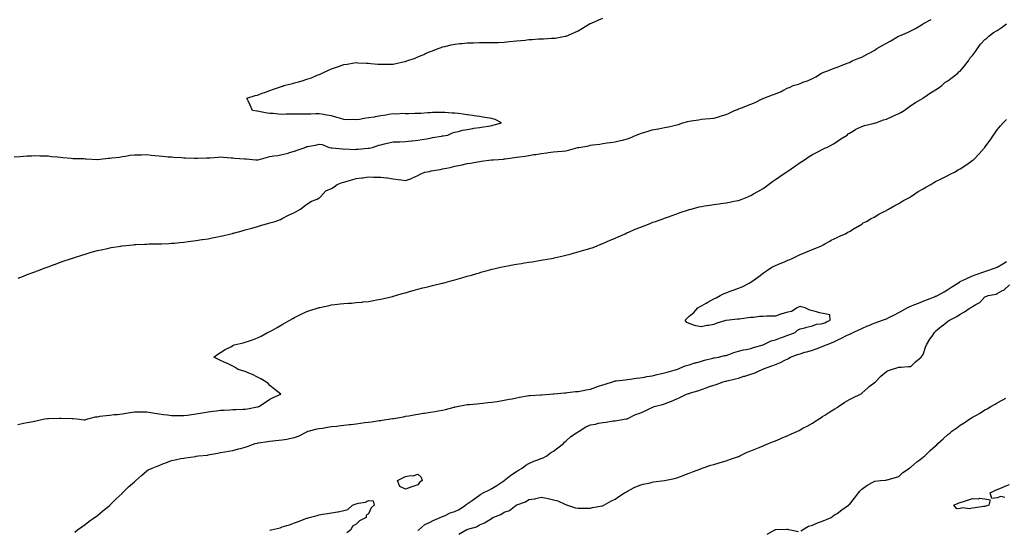
# Model space of a CAD drawing. Units: inches. Extents: x 910403 to 913043, y 7192298 to 7194938.
# Drawn here: x 911295 to 912094, y 7192712 to 7193125 of the extents above; entities that cross this region are included whole.
import ezdxf

# ---------------------------------------------------------------- set-up
doc = ezdxf.new("R2010")
doc.units = ezdxf.units.IN
doc.header["$MEASUREMENT"] = 0
doc.layers.add('Contour_91047192', color=7, linetype='Continuous', true_color=0xfdec93)

msp = doc.modelspace()

# ---------------------------------------------------------------- linework, layer by layer
at = {"layer": 'Contour_91047192'}
for points in [[(911290.44, 7193014.3, 3247), (911295.36, 7193014.6, 3247), (911298.05, 7193014.87, 3247), (911301.18, 7193015.05, 3247), (911304.91, 7193015.06, 3247), (911308.05, 7193015.26, 3247), (911311.29, 7193015.16, 3247), (911314.89, 7193015.08, 3247), (911318.05, 7193014.99, 3247), (911320.76, 7193014.63, 3247), (911325.6, 7193014.38, 3247), (911328.05, 7193014.09, 3247), (911329.92, 7193013.8, 3247), (911336.84, 7193013.13, 3247), (911338.05, 7193012.96, 3247), (911338.99, 7193012.86, 3247), (911347.15, 7193012.82, 3247), (911348.05, 7193012.74, 3247), (911348.86, 7193012.72, 3247), (911357.95, 7193012.02, 3247), (911358.15, 7193012.02, 3247), (911366.78, 7193013.19, 3247), (911368.05, 7193013.21, 3247), (911369.64, 7193013.5, 3247), (911376.09, 7193013.89, 3247), (911378.05, 7193014.4, 3247), (911380.87, 7193014.73, 3247), (911384.42, 7193015.55, 3247), (911388.05, 7193015.88, 3247), (911392.07, 7193015.94, 3247), (911393.97, 7193016, 3247), (911398.05, 7193016.06, 3247), (911401.79, 7193015.65, 3247), (911404.57, 7193015.4, 3247), (911408.05, 7193015.03, 3247), (911410.91, 7193014.77, 3247), (911415.59, 7193014.38, 3247), (911418.05, 7193014.17, 3247), (911420.13, 7193013.99, 3247), (911426.38, 7193013.6, 3247), (911428.05, 7193013.46, 3247), (911429.55, 7193013.42, 3247), (911436.79, 7193013.19, 3247), (911438.05, 7193013.15, 3247), (911439.3, 7193013.17, 3247), (911446.64, 7193013.33, 3247), (911448.05, 7193013.35, 3247), (911449.63, 7193013.5, 3247), (911456.04, 7193013.93, 3247), (911458.05, 7193014.13, 3247), (911460.21, 7193014.07, 3247), (911466.52, 7193013.44, 3247), (911468.05, 7193013.4, 3247), (911469.31, 7193013.19, 3247), (911477.36, 7193012.6, 3247), (911478.05, 7193012.51, 3247), (911478.66, 7193012.53, 3247), (911486.49, 7193011.92, 3247), (911487.95, 7193011.82, 3247), (911488.05, 7193011.82, 3247), (911488.13, 7193011.84, 3247), (911488.5, 7193011.92, 3247), (911495.94, 7193014.03, 3247), (911498.05, 7193014.46, 3247), (911501.11, 7193014.99, 3247), (911504.56, 7193015.42, 3247), (911508.05, 7193016.06, 3247), (911512.68, 7193017.29, 3247), (911513.78, 7193017.64, 3247), (911518.05, 7193018.89, 3247), (911520.21, 7193019.75, 3247), (911526.69, 7193021.92, 3247), (911527.6, 7193022.37, 3247), (911528.05, 7193022.51, 3247), (911528.79, 7193022.66, 3247), (911535.96, 7193024.01, 3247), (911538.05, 7193024.44, 3247), (911540.26, 7193024.13, 3247), (911546.17, 7193021.92, 3247), (911547.71, 7193021.59, 3247), (911548.05, 7193021.51, 3247), (911548.48, 7193021.49, 3247), (911556.78, 7193020.65, 3247), (911558.05, 7193020.57, 3247), (911559.33, 7193020.63, 3247), (911566.43, 7193020.3, 3247), (911568.05, 7193020.36, 3247), (911569.5, 7193020.47, 3247), (911577.34, 7193021.22, 3247), (911578.05, 7193021.28, 3247), (911578.6, 7193021.37, 3247), (911581.2, 7193021.92, 3247), (911586.29, 7193023.68, 3247), (911588.05, 7193024.07, 3247), (911590.83, 7193024.71, 3247), (911594.43, 7193025.55, 3247), (911598.05, 7193026.37, 3247), (911602.64, 7193026.51, 3247), (911603.44, 7193026.53, 3247), (911608.05, 7193026.67, 3247), (911612.78, 7193027.19, 3247), (911613.37, 7193027.23, 3247), (911618.05, 7193027.72, 3247), (911621.55, 7193028.42, 3247), (911625.08, 7193028.95, 3247), (911628.05, 7193029.5, 3247), (911630.03, 7193029.93, 3247), (911637.25, 7193031.12, 3247), (911638.05, 7193031.28, 3247), (911638.58, 7193031.39, 3247), (911642.32, 7193031.92, 3247), (911646.22, 7193033.76, 3247), (911648.05, 7193034.13, 3247), (911650.89, 7193034.77, 3247), (911654.18, 7193035.79, 3247), (911658.05, 7193036.49, 3247), (911662.72, 7193037.25, 3247), (911663.48, 7193037.35, 3247), (911668.05, 7193038.05, 3247), (911671.32, 7193038.64, 3247), (911675.24, 7193039.11, 3247), (911678.05, 7193039.56, 3247), (911679.88, 7193040.08, 3247), (911685.93, 7193041.92, 3247), (911680.62, 7193044.5, 3247), (911678.05, 7193045.18, 3247), (911674.14, 7193045.83, 3247), (911672.25, 7193046.12, 3247), (911668.05, 7193046.86, 3247), (911663.67, 7193047.55, 3247), (911662.21, 7193047.76, 3247), (911658.05, 7193048.4, 3247), (911654.89, 7193048.76, 3247), (911650.64, 7193049.32, 3247), (911648.05, 7193049.63, 3247), (911645.85, 7193049.71, 3247), (911639.87, 7193050.1, 3247), (911638.05, 7193050.18, 3247), (911636.29, 7193050.16, 3247), (911629.92, 7193050.05, 3247), (911628.05, 7193050.03, 3247), (911626.08, 7193049.95, 3247), (911620.49, 7193049.48, 3247), (911618.05, 7193049.4, 3247), (911615.54, 7193049.4, 3247), (911610.75, 7193049.22, 3247), (911608.05, 7193049.22, 3247), (911605.49, 7193049.36, 3247), (911601.06, 7193048.91, 3247), (911598.05, 7193049.03, 3247), (911594.6, 7193048.46, 3247), (911592.02, 7193047.96, 3247), (911588.05, 7193047.39, 3247), (911583.41, 7193046.57, 3247), (911582.64, 7193046.51, 3247), (911578.05, 7193045.85, 3247), (911574.58, 7193045.4, 3247), (911570.69, 7193044.56, 3247), (911568.05, 7193044.15, 3247), (911565.58, 7193044.4, 3247), (911560.25, 7193044.13, 3247), (911558.05, 7193044.42, 3247), (911554.48, 7193045.49, 3247), (911552.26, 7193046.12, 3247), (911548.05, 7193047.47, 3247), (911544.23, 7193048.09, 3247), (911541.45, 7193048.52, 3247), (911538.05, 7193049.07, 3247), (911535.24, 7193049.11, 3247), (911531.09, 7193048.87, 3247), (911528.05, 7193048.91, 3247), (911525.03, 7193048.91, 3247), (911521.18, 7193048.8, 3247), (911518.05, 7193048.78, 3247), (911514.85, 7193048.72, 3247), (911511.23, 7193048.74, 3247), (911508.05, 7193048.68, 3247), (911504.97, 7193048.85, 3247), (911500.74, 7193049.24, 3247), (911498.05, 7193049.4, 3247), (911495.89, 7193049.75, 3247), (911488.93, 7193051.04, 3247), (911488.05, 7193051.2, 3247), (911487.43, 7193051.31, 3247), (911483.86, 7193051.92, 3247), (911482.11, 7193055.98, 3247), (911480.42, 7193059.56, 3247), (911479.37, 7193061.92, 3247), (911486.11, 7193063.85, 3247), (911488.05, 7193064.34, 3247), (911491.83, 7193065.71, 3247), (911493.61, 7193066.35, 3247), (911498.05, 7193067.9, 3247), (911500.98, 7193068.99, 3247), (911507.42, 7193071.28, 3247), (911508.05, 7193071.51, 3247), (911508.36, 7193071.61, 3247), (911509.27, 7193071.92, 3247), (911516.26, 7193073.72, 3247), (911518.05, 7193074.17, 3247), (911521.22, 7193075.08, 3247), (911524.12, 7193075.85, 3247), (911528.05, 7193077.1, 3247), (911531.64, 7193078.33, 3247), (911536.45, 7193080.32, 3247), (911538.05, 7193080.92, 3247), (911538.78, 7193081.18, 3247), (911540.51, 7193081.92, 3247), (911545.61, 7193084.36, 3247), (911548.05, 7193085.57, 3247), (911552.79, 7193087.17, 3247), (911553.59, 7193087.47, 3247), (911558.05, 7193089.01, 3247), (911560.58, 7193089.4, 3247), (911566.46, 7193090.34, 3247), (911568.05, 7193090.57, 3247), (911569.46, 7193090.51, 3247), (911576.36, 7193090.24, 3247), (911578.05, 7193090.14, 3247), (911579.98, 7193089.99, 3247), (911585.55, 7193089.42, 3247), (911588.05, 7193089.21, 3247), (911590.71, 7193089.26, 3247), (911595.36, 7193089.22, 3247), (911598.05, 7193089.28, 3247), (911600.19, 7193089.79, 3247), (911607.57, 7193091.43, 3247), (911608.05, 7193091.55, 3247), (911608.32, 7193091.65, 3247), (911609.15, 7193091.92, 3247), (911615.71, 7193094.26, 3247), (911618.05, 7193095.14, 3247), (911622.8, 7193097.17, 3247), (911623.73, 7193097.6, 3247), (911628.05, 7193099.54, 3247), (911629.78, 7193100.18, 3247), (911634.38, 7193101.92, 3247), (911637, 7193102.97, 3247), (911638.05, 7193103.31, 3247), (911639.82, 7193103.68, 3247), (911644.94, 7193105.03, 3247), (911648.05, 7193105.59, 3247), (911652.09, 7193105.96, 3247), (911653.77, 7193106.2, 3247), (911658.05, 7193106.57, 3247), (911662.8, 7193106.67, 3247), (911663.27, 7193106.71, 3247), (911668.05, 7193106.78, 3247), (911672.93, 7193106.8, 3247), (911678.05, 7193106.8, 3247), (911682.97, 7193107, 3247), (911683.13, 7193107, 3247), (911688.05, 7193107.17, 3247), (911692.38, 7193107.58, 3247), (911698.05, 7193108.11, 3247), (911701.5, 7193108.46, 3247), (911705, 7193108.87, 3247), (911708.05, 7193109.19, 3247), (911710.62, 7193109.34, 3247), (911715.87, 7193109.75, 3247), (911718.05, 7193109.87, 3247), (911720.04, 7193109.93, 3247), (911726.48, 7193110.36, 3247), (911728.05, 7193110.4, 3247), (911729.43, 7193110.53, 3247), (911737.61, 7193111.92, 3247), (911737.98, 7193111.98, 3247), (911738.05, 7193112, 3247), (911738.21, 7193112.08, 3247), (911745.05, 7193114.91, 3247), (911748.05, 7193116.41, 3247), (911751.51, 7193118.46, 3247), (911757.28, 7193121.92, 3247), (911757.77, 7193122.19, 3247), (911758.05, 7193122.37, 3247), (911758.81, 7193122.68, 3247), (911764.71, 7193125.26, 3247), (911768.05, 7193126.57, 3247)], [(911293.43, 7192797.29, 3245), (911298.05, 7192798.4, 3245), (911300.99, 7192798.97, 3245), (911305.96, 7192799.83, 3245), (911308.05, 7192800.22, 3245), (911309.47, 7192800.49, 3245), (911315.24, 7192801.92, 3245), (911317.7, 7192802.27, 3245), (911318.05, 7192802.33, 3245), (911318.5, 7192802.37, 3245), (911327.41, 7192802.56, 3245), (911328.05, 7192802.62, 3245), (911328.7, 7192802.58, 3245), (911337.73, 7192802.23, 3245), (911338.05, 7192802.21, 3245), (911338.31, 7192802.17, 3245), (911341.14, 7192801.92, 3245), (911347.38, 7192801.26, 3245), (911348.05, 7192801.26, 3245), (911348.58, 7192801.39, 3245), (911350.34, 7192801.92, 3245), (911356.5, 7192803.48, 3245), (911358.05, 7192803.72, 3245), (911360.14, 7192804.01, 3245), (911365.31, 7192804.65, 3245), (911368.05, 7192805.05, 3245), (911371.62, 7192805.49, 3245), (911374.43, 7192805.55, 3245), (911378.05, 7192806.1, 3245), (911383.04, 7192806.92, 3245), (911383.05, 7192806.92, 3245), (911388.05, 7192807.64, 3245), (911392.31, 7192807.66, 3245), (911393.88, 7192807.74, 3245), (911398.05, 7192807.74, 3245), (911403.03, 7192806.9, 3245), (911403.08, 7192806.88, 3245), (911408.05, 7192806.08, 3245), (911411.67, 7192805.53, 3245), (911414.81, 7192805.16, 3245), (911418.05, 7192804.71, 3245), (911420.83, 7192804.69, 3245), (911425.41, 7192804.56, 3245), (911428.05, 7192804.54, 3245), (911431.03, 7192804.91, 3245), (911434.44, 7192805.53, 3245), (911438.05, 7192805.9, 3245), (911442.97, 7192806.84, 3245), (911443.1, 7192806.86, 3245), (911448.05, 7192807.74, 3245), (911451.73, 7192808.25, 3245), (911454.69, 7192808.56, 3245), (911458.05, 7192808.99, 3245), (911460.85, 7192809.13, 3245), (911465.48, 7192809.34, 3245), (911468.05, 7192809.48, 3245), (911470.47, 7192809.5, 3245), (911475.94, 7192809.81, 3245), (911478.05, 7192809.83, 3245), (911479.88, 7192810.1, 3245), (911487.73, 7192811.61, 3245), (911488.05, 7192811.65, 3245), (911488.27, 7192811.71, 3245), (911489.04, 7192811.92, 3245), (911494.41, 7192815.55, 3245), (911498.05, 7192818.01, 3245), (911500.66, 7192819.3, 3245), (911506.78, 7192821.92, 3245), (911502.01, 7192825.87, 3245), (911498.05, 7192828.97, 3245), (911496.61, 7192830.47, 3245), (911494.67, 7192831.92, 3245), (911490.59, 7192834.46, 3245), (911488.05, 7192835.81, 3245), (911483.95, 7192837.82, 3245), (911480.96, 7192839.01, 3245), (911478.05, 7192840.26, 3245), (911476.77, 7192840.65, 3245), (911472.34, 7192841.92, 3245), (911469.78, 7192843.66, 3245), (911468.05, 7192844.67, 3245), (911463.13, 7192847, 3245), (911462.84, 7192847.13, 3245), (911458.05, 7192849.32, 3245), (911456.19, 7192850.06, 3245), (911452.4, 7192851.92, 3245), (911455.67, 7192854.3, 3245), (911458.05, 7192855.85, 3245), (911461.84, 7192858.13, 3245), (911466.83, 7192860.69, 3245), (911468.05, 7192861.35, 3245), (911468.4, 7192861.57, 3245), (911469.02, 7192861.92, 3245), (911476.33, 7192863.64, 3245), (911478.05, 7192864.05, 3245), (911481.32, 7192865.18, 3245), (911483.89, 7192866.08, 3245), (911488.05, 7192867.56, 3245), (911490.94, 7192869.03, 3245), (911496.15, 7192871.92, 3245), (911497.45, 7192872.53, 3245), (911498.05, 7192872.82, 3245), (911500.07, 7192873.93, 3245), (911503.92, 7192876.04, 3245), (911508.05, 7192878.4, 3245), (911510.3, 7192879.67, 3245), (911514.23, 7192881.92, 3245), (911516.65, 7192883.33, 3245), (911518.05, 7192884.13, 3245), (911522.26, 7192886.14, 3245), (911523.33, 7192886.65, 3245), (911528.05, 7192888.83, 3245), (911530.36, 7192889.62, 3245), (911537.24, 7192891.92, 3245), (911537.84, 7192892.13, 3245), (911538.05, 7192892.19, 3245), (911538.4, 7192892.27, 3245), (911546.1, 7192893.87, 3245), (911548.05, 7192894.26, 3245), (911550.7, 7192894.56, 3245), (911554.94, 7192895.03, 3245), (911558.05, 7192895.36, 3245), (911561.77, 7192895.63, 3245), (911564.16, 7192895.81, 3245), (911568.05, 7192896.1, 3245), (911572.71, 7192896.59, 3245), (911573.32, 7192896.65, 3245), (911578.05, 7192897.17, 3245), (911582.09, 7192897.88, 3245), (911584.42, 7192898.29, 3245), (911588.05, 7192898.91, 3245), (911590.46, 7192899.52, 3245), (911597.33, 7192901.2, 3245), (911598.05, 7192901.37, 3245), (911598.47, 7192901.49, 3245), (911599.95, 7192901.92, 3245), (911606.27, 7192903.7, 3245), (911608.05, 7192904.19, 3245), (911611.19, 7192905.06, 3245), (911614.09, 7192905.88, 3245), (911618.05, 7192906.98, 3245), (911621.97, 7192907.99, 3245), (911624.86, 7192908.74, 3245), (911628.05, 7192909.56, 3245), (911629.93, 7192910.03, 3245), (911637.73, 7192911.92, 3245), (911637.99, 7192911.98, 3245), (911638.05, 7192912, 3245), (911638.15, 7192912.02, 3245), (911645.91, 7192914.05, 3245), (911648.05, 7192914.6, 3245), (911651.79, 7192915.65, 3245), (911653.74, 7192916.22, 3245), (911658.05, 7192917.45, 3245), (911661.5, 7192918.46, 3245), (911665.88, 7192919.75, 3245), (911668.05, 7192920.4, 3245), (911669.23, 7192920.75, 3245), (911673.55, 7192921.92, 3245), (911677.09, 7192922.88, 3245), (911678.05, 7192923.13, 3245), (911679.62, 7192923.48, 3245), (911685.18, 7192924.79, 3245), (911688.05, 7192925.44, 3245), (911692.36, 7192926.24, 3245), (911693.52, 7192926.45, 3245), (911698.05, 7192927.27, 3245), (911702.07, 7192927.9, 3245), (911704.4, 7192928.27, 3245), (911708.05, 7192928.85, 3245), (911710.7, 7192929.26, 3245), (911716.29, 7192930.16, 3245), (911718.05, 7192930.44, 3245), (911719.31, 7192930.67, 3245), (911726.37, 7192931.92, 3245), (911727.77, 7192932.19, 3245), (911728.05, 7192932.25, 3245), (911728.48, 7192932.35, 3245), (911735.92, 7192934.05, 3245), (911738.05, 7192934.54, 3245), (911741.6, 7192935.47, 3245), (911743.89, 7192936.08, 3245), (911748.05, 7192937.17, 3245), (911751.71, 7192938.25, 3245), (911755.56, 7192939.44, 3245), (911758.05, 7192940.2, 3245), (911759.32, 7192940.65, 3245), (911762.85, 7192941.92, 3245), (911766.58, 7192943.38, 3245), (911768.05, 7192943.95, 3245), (911771.66, 7192945.53, 3245), (911773.59, 7192946.37, 3245), (911778.05, 7192948.31, 3245), (911780.55, 7192949.42, 3245), (911786.09, 7192951.92, 3245), (911787.43, 7192952.55, 3245), (911788.05, 7192952.82, 3245), (911789.59, 7192953.46, 3245), (911794.43, 7192955.53, 3245), (911798.05, 7192957.08, 3245), (911801.54, 7192958.42, 3245), (911806.48, 7192960.34, 3245), (911808.05, 7192960.96, 3245), (911808.76, 7192961.22, 3245), (911810.75, 7192961.92, 3245), (911816.11, 7192963.85, 3245), (911818.05, 7192964.6, 3245), (911822.17, 7192966.04, 3245), (911823.47, 7192966.49, 3245), (911828.05, 7192968.19, 3245), (911830.85, 7192969.13, 3245), (911837.45, 7192971.31, 3245), (911838.05, 7192971.53, 3245), (911838.36, 7192971.61, 3245), (911839.6, 7192971.92, 3245), (911846.3, 7192973.68, 3245), (911848.05, 7192974.09, 3245), (911850.57, 7192974.44, 3245), (911854.76, 7192975.22, 3245), (911858.05, 7192975.63, 3245), (911862.35, 7192976.22, 3245), (911863.53, 7192976.43, 3245), (911868.05, 7192977.02, 3245), (911872.13, 7192977.84, 3245), (911874.34, 7192978.21, 3245), (911878.05, 7192978.89, 3245), (911880.2, 7192979.77, 3245), (911885.6, 7192981.92, 3245), (911887.35, 7192982.62, 3245), (911888.05, 7192982.9, 3245), (911890.37, 7192984.24, 3245), (911893.77, 7192986.2, 3245), (911898.05, 7192988.7, 3245), (911899.94, 7192990.03, 3245), (911902.59, 7192991.92, 3245), (911905.76, 7192994.21, 3245), (911908.05, 7192995.79, 3245), (911911.66, 7192998.31, 3245), (911916.91, 7193001.92, 3245), (911917.57, 7193002.39, 3245), (911918.05, 7193002.72, 3245), (911920.73, 7193004.6, 3245), (911923.45, 7193006.51, 3245), (911928.05, 7193009.65, 3245), (911929.44, 7193010.53, 3245), (911931.68, 7193011.92, 3245), (911935.52, 7193014.44, 3245), (911938.05, 7193016.02, 3245), (911941.94, 7193018.03, 3245), (911946.56, 7193020.42, 3245), (911948.05, 7193021.2, 3245), (911948.56, 7193021.41, 3245), (911949.7, 7193021.92, 3245), (911955.09, 7193024.89, 3245), (911958.05, 7193026.78, 3245), (911961.24, 7193028.74, 3245), (911966.14, 7193031.92, 3245), (911967.21, 7193032.76, 3245), (911968.05, 7193033.4, 3245), (911971.52, 7193035.38, 3245), (911973.42, 7193036.55, 3245), (911978.05, 7193038.78, 3245), (911980.33, 7193039.63, 3245), (911987.38, 7193041.26, 3245), (911988.05, 7193041.45, 3245), (911988.39, 7193041.59, 3245), (911989.56, 7193041.92, 3245), (911995.81, 7193044.17, 3245), (911998.05, 7193044.83, 3245), (912002.91, 7193047.06, 3245), (912003.41, 7193047.29, 3245), (912008.05, 7193049.32, 3245), (912009.68, 7193050.3, 3245), (912012.46, 7193051.92, 3245), (912015.68, 7193054.28, 3245), (912018.05, 7193055.73, 3245), (912021.67, 7193058.31, 3245), (912027.79, 7193061.92, 3245), (912027.94, 7193062.02, 3245), (912028.05, 7193062.08, 3245), (912028.54, 7193062.41, 3245), (912033.84, 7193066.14, 3245), (912038.05, 7193068.5, 3245), (912040.04, 7193069.93, 3245), (912043.04, 7193071.92, 3245), (912045.54, 7193074.44, 3245), (912048.05, 7193075.77, 3245), (912051.35, 7193078.62, 3245), (912056.14, 7193081.92, 3245), (912056.95, 7193083.03, 3245), (912058.05, 7193083.58, 3245), (912061.65, 7193088.31, 3245), (912064.68, 7193091.92, 3245), (912065.78, 7193094.19, 3245), (912068.05, 7193096.41, 3245), (912070.43, 7193099.54, 3245), (912072.12, 7193101.92, 3245), (912074.32, 7193105.65, 3245), (912078.05, 7193109.4, 3245), (912079.45, 7193110.51, 3245), (912081.13, 7193111.92, 3245), (912085.06, 7193114.91, 3245), (912088.05, 7193116.74, 3245), (912091.09, 7193118.87, 3245), (912095.62, 7193121.92, 3245)], [(911293.92, 7192916.06, 3246), (911298.05, 7192917.64, 3246), (911301.16, 7192918.81, 3246), (911307.21, 7192921.08, 3246), (911308.05, 7192921.39, 3246), (911308.44, 7192921.53, 3246), (911309.51, 7192921.92, 3246), (911315.67, 7192924.3, 3246), (911318.05, 7192925.22, 3246), (911322.97, 7192927, 3246), (911323.23, 7192927.1, 3246), (911328.05, 7192928.87, 3246), (911330.32, 7192929.65, 3246), (911337.05, 7192931.92, 3246), (911337.79, 7192932.19, 3246), (911338.05, 7192932.27, 3246), (911338.58, 7192932.45, 3246), (911345.33, 7192934.63, 3246), (911348.05, 7192935.51, 3246), (911353.01, 7192936.88, 3246), (911353.07, 7192936.9, 3246), (911358.05, 7192938.25, 3246), (911361.05, 7192938.91, 3246), (911366.19, 7192940.06, 3246), (911368.05, 7192940.47, 3246), (911369.3, 7192940.67, 3246), (911377.12, 7192941.92, 3246), (911377.91, 7192942.06, 3246), (911378.05, 7192942.08, 3246), (911378.23, 7192942.1, 3246), (911386.99, 7192942.97, 3246), (911388.05, 7192943.11, 3246), (911389.33, 7192943.21, 3246), (911396.52, 7192943.46, 3246), (911398.05, 7192943.56, 3246), (911399.77, 7192943.64, 3246), (911406.33, 7192943.64, 3246), (911408.05, 7192943.68, 3246), (911409.93, 7192943.81, 3246), (911415.93, 7192944.05, 3246), (911418.05, 7192944.19, 3246), (911420.53, 7192944.4, 3246), (911425.07, 7192944.91, 3246), (911428.05, 7192945.16, 3246), (911431.74, 7192945.61, 3246), (911433.96, 7192946, 3246), (911438.05, 7192946.45, 3246), (911442.73, 7192947.23, 3246), (911443.42, 7192947.29, 3246), (911448.05, 7192947.94, 3246), (911451.29, 7192948.68, 3246), (911455.52, 7192949.38, 3246), (911458.05, 7192949.93, 3246), (911459.64, 7192950.34, 3246), (911466.26, 7192951.92, 3246), (911467.71, 7192952.25, 3246), (911468.05, 7192952.31, 3246), (911468.6, 7192952.47, 3246), (911475.6, 7192954.36, 3246), (911478.05, 7192955.03, 3246), (911482.34, 7192956.22, 3246), (911483.46, 7192956.51, 3246), (911488.05, 7192957.78, 3246), (911491.2, 7192958.76, 3246), (911496.26, 7192960.12, 3246), (911498.05, 7192960.65, 3246), (911498.98, 7192960.98, 3246), (911502.22, 7192961.92, 3246), (911506.48, 7192963.48, 3246), (911508.05, 7192964.19, 3246), (911512.99, 7192966.86, 3246), (911513.06, 7192966.9, 3246), (911518.05, 7192969.13, 3246), (911519.76, 7192970.22, 3246), (911522.82, 7192971.92, 3246), (911525.71, 7192974.26, 3246), (911528.05, 7192975.96, 3246), (911531.66, 7192978.31, 3246), (911536.22, 7192980.08, 3246), (911538.05, 7192980.96, 3246), (911538.58, 7192981.39, 3246), (911539.12, 7192981.92, 3246), (911543.36, 7192986.61, 3246), (911548.05, 7192988.72, 3246), (911550.04, 7192989.93, 3246), (911552.61, 7192991.92, 3246), (911556.58, 7192993.4, 3246), (911558.05, 7192993.78, 3246), (911560.69, 7192994.56, 3246), (911564.4, 7192995.57, 3246), (911568.05, 7192996.72, 3246), (911572.68, 7192997.29, 3246), (911573.5, 7192997.37, 3246), (911578.05, 7192997.92, 3246), (911582.14, 7192997.82, 3246), (911584, 7192997.88, 3246), (911588.05, 7192997.76, 3246), (911592.75, 7192997.21, 3246), (911593.4, 7192997.27, 3246), (911598.05, 7192996.43, 3246), (911602.07, 7192995.94, 3246), (911604.41, 7192995.55, 3246), (911608.05, 7192995.1, 3246), (911612.94, 7192996.82, 3246), (911613.11, 7192996.86, 3246), (911618.05, 7192999.21, 3246), (911619.89, 7193000.08, 3246), (911623.68, 7193001.92, 3246), (911627.48, 7193002.49, 3246), (911628.05, 7193002.6, 3246), (911628.91, 7193002.78, 3246), (911636.05, 7193003.93, 3246), (911638.05, 7193004.4, 3246), (911641.26, 7193005.12, 3246), (911644.28, 7193005.69, 3246), (911648.05, 7193006.65, 3246), (911652.46, 7193007.51, 3246), (911654.02, 7193007.9, 3246), (911658.05, 7193008.76, 3246), (911660.76, 7193009.21, 3246), (911666.4, 7193010.28, 3246), (911668.05, 7193010.57, 3246), (911669.25, 7193010.73, 3246), (911677.88, 7193011.74, 3246), (911678.05, 7193011.78, 3246), (911678.18, 7193011.78, 3246), (911679.38, 7193011.92, 3246), (911687.52, 7193012.45, 3246), (911688.05, 7193012.51, 3246), (911688.74, 7193012.62, 3246), (911696.39, 7193013.58, 3246), (911698.05, 7193013.85, 3246), (911700.38, 7193014.24, 3246), (911705.07, 7193014.91, 3246), (911708.05, 7193015.46, 3246), (911712.19, 7193016.06, 3246), (911713.7, 7193016.26, 3246), (911718.05, 7193016.92, 3246), (911722.52, 7193017.45, 3246), (911723.79, 7193017.66, 3246), (911728.05, 7193018.21, 3246), (911731.4, 7193018.56, 3246), (911735.01, 7193018.87, 3246), (911738.05, 7193019.19, 3246), (911740.34, 7193019.63, 3246), (911747.89, 7193021.76, 3246), (911748.05, 7193021.8, 3246), (911748.16, 7193021.8, 3246), (911748.57, 7193021.92, 3246), (911756.75, 7193023.23, 3246), (911758.05, 7193023.58, 3246), (911760.04, 7193023.91, 3246), (911765.54, 7193024.44, 3246), (911768.05, 7193024.93, 3246), (911771.62, 7193025.49, 3246), (911774.1, 7193025.87, 3246), (911778.05, 7193026.49, 3246), (911782.49, 7193027.49, 3246), (911783.96, 7193027.82, 3246), (911788.05, 7193028.76, 3246), (911790.3, 7193029.67, 3246), (911795.13, 7193031.92, 3246), (911797.32, 7193032.64, 3246), (911798.05, 7193032.88, 3246), (911799.46, 7193033.33, 3246), (911804.88, 7193035.08, 3246), (911808.05, 7193036.06, 3246), (911812.97, 7193037, 3246), (911813.17, 7193037.04, 3246), (911818.05, 7193038.01, 3246), (911821.34, 7193038.64, 3246), (911825.9, 7193039.77, 3246), (911828.05, 7193040.22, 3246), (911829.46, 7193040.51, 3246), (911833.08, 7193041.92, 3246), (911837.05, 7193042.92, 3246), (911838.05, 7193043.27, 3246), (911839.67, 7193043.54, 3246), (911845.73, 7193044.24, 3246), (911848.05, 7193044.69, 3246), (911851.15, 7193045.03, 3246), (911854.76, 7193045.2, 3246), (911858.05, 7193045.59, 3246), (911862.96, 7193047, 3246), (911863.23, 7193047.1, 3246), (911868.05, 7193048.66, 3246), (911870.42, 7193049.56, 3246), (911874.98, 7193051.92, 3246), (911877.24, 7193052.72, 3246), (911878.05, 7193053.03, 3246), (911879.91, 7193053.78, 3246), (911884.51, 7193055.47, 3246), (911888.05, 7193057, 3246), (911891.6, 7193058.37, 3246), (911897.36, 7193061.24, 3246), (911898.05, 7193061.55, 3246), (911898.32, 7193061.65, 3246), (911898.8, 7193061.92, 3246), (911905.58, 7193064.38, 3246), (911908.05, 7193065.3, 3246), (911912.74, 7193067.23, 3246), (911914.21, 7193068.07, 3246), (911918.05, 7193070.08, 3246), (911919.41, 7193070.55, 3246), (911922.42, 7193071.92, 3246), (911926.76, 7193073.21, 3246), (911928.05, 7193073.8, 3246), (911931.1, 7193074.97, 3246), (911934.01, 7193075.96, 3246), (911938.05, 7193077.74, 3246), (911940.81, 7193079.15, 3246), (911945.44, 7193081.92, 3246), (911947.26, 7193082.72, 3246), (911948.05, 7193083.05, 3246), (911949.91, 7193083.78, 3246), (911954.46, 7193085.51, 3246), (911958.05, 7193086.96, 3246), (911961.65, 7193088.31, 3246), (911966.24, 7193090.1, 3246), (911968.05, 7193090.81, 3246), (911968.85, 7193091.12, 3246), (911970.39, 7193091.92, 3246), (911975.83, 7193094.15, 3246), (911978.05, 7193095.12, 3246), (911982.6, 7193097.37, 3246), (911984.73, 7193098.6, 3246), (911988.05, 7193100.44, 3246), (911989.04, 7193100.92, 3246), (911990.47, 7193101.92, 3246), (911995.23, 7193104.73, 3246), (911998.05, 7193106.37, 3246), (912001.79, 7193108.19, 3246), (912008.02, 7193111.9, 3246), (912008.05, 7193111.9, 3246), (912008.06, 7193111.92, 3246), (912008.07, 7193111.92, 3246), (912015.08, 7193114.89, 3246), (912018.05, 7193116.39, 3246), (912021.78, 7193118.19, 3246), (912027.84, 7193121.92, 3246), (912027.97, 7193122, 3246), (912028.05, 7193122.06, 3246), (912028.32, 7193122.19, 3246), (912034.52, 7193125.46, 3246)], [(911339.72, 7192710.24, 3244), (911341.97, 7192711.92, 3244), (911345.42, 7192714.56, 3244), (911348.05, 7192716.39, 3244), (911351.16, 7192718.81, 3244), (911355.77, 7192721.92, 3244), (911357.07, 7192722.9, 3244), (911358.05, 7192723.56, 3244), (911362.46, 7192727.51, 3244), (911367.44, 7192731.31, 3244), (911368.05, 7192731.78, 3244), (911368.12, 7192731.84, 3244), (911368.2, 7192731.92, 3244), (911372.42, 7192736.3, 3244), (911373.04, 7192736.94, 3244), (911373.33, 7192737.19, 3244), (911378.05, 7192741.57, 3244), (911378.23, 7192741.74, 3244), (911378.42, 7192741.92, 3244), (911383.21, 7192746.76, 3244), (911388.05, 7192750.94, 3244), (911388.6, 7192751.37, 3244), (911389.26, 7192751.92, 3244), (911393.85, 7192756.12, 3244), (911398.05, 7192759.97, 3244), (911399.34, 7192760.63, 3244), (911402.45, 7192761.92, 3244), (911406.48, 7192763.5, 3244), (911408.05, 7192764.11, 3244), (911411.82, 7192765.69, 3244), (911413.51, 7192766.45, 3244), (911418.05, 7192768.09, 3244), (911421.13, 7192768.83, 3244), (911425.87, 7192769.73, 3244), (911428.05, 7192770.22, 3244), (911429.56, 7192770.42, 3244), (911437.71, 7192771.59, 3244), (911438.05, 7192771.63, 3244), (911438.31, 7192771.65, 3244), (911440.17, 7192771.92, 3244), (911447.3, 7192772.66, 3244), (911448.05, 7192772.88, 3244), (911449.22, 7192773.09, 3244), (911455.79, 7192774.19, 3244), (911458.05, 7192774.6, 3244), (911461.34, 7192775.2, 3244), (911464.33, 7192775.65, 3244), (911468.05, 7192776.41, 3244), (911472.43, 7192777.55, 3244), (911474.06, 7192777.94, 3244), (911478.05, 7192778.93, 3244), (911480.24, 7192779.73, 3244), (911485.96, 7192781.92, 3244), (911487.68, 7192782.29, 3244), (911488.05, 7192782.35, 3244), (911488.56, 7192782.43, 3244), (911496.27, 7192783.7, 3244), (911498.05, 7192784.01, 3244), (911500.31, 7192784.19, 3244), (911505.27, 7192784.69, 3244), (911508.05, 7192784.91, 3244), (911511.72, 7192785.59, 3244), (911514, 7192785.98, 3244), (911518.05, 7192786.78, 3244), (911521.73, 7192788.25, 3244), (911527.29, 7192791.16, 3244), (911528.05, 7192791.53, 3244), (911528.34, 7192791.63, 3244), (911529.04, 7192791.92, 3244), (911536.21, 7192793.76, 3244), (911538.05, 7192794.15, 3244), (911540.63, 7192794.5, 3244), (911544.74, 7192795.22, 3244), (911548.05, 7192795.63, 3244), (911552.23, 7192796.1, 3244), (911553.68, 7192796.28, 3244), (911558.05, 7192796.78, 3244), (911562.64, 7192797.33, 3244), (911563.56, 7192797.43, 3244), (911568.05, 7192797.96, 3244), (911571.55, 7192798.42, 3244), (911575, 7192798.87, 3244), (911578.05, 7192799.26, 3244), (911580.39, 7192799.58, 3244), (911586.65, 7192800.51, 3244), (911588.05, 7192800.71, 3244), (911589.12, 7192800.85, 3244), (911595.74, 7192801.92, 3244), (911597.76, 7192802.21, 3244), (911598.05, 7192802.25, 3244), (911598.46, 7192802.33, 3244), (911606.25, 7192803.72, 3244), (911608.05, 7192804.07, 3244), (911610.64, 7192804.52, 3244), (911614.73, 7192805.24, 3244), (911618.05, 7192805.81, 3244), (911622.65, 7192806.53, 3244), (911623.34, 7192806.63, 3244), (911628.05, 7192807.37, 3244), (911631.95, 7192808.01, 3244), (911634.58, 7192808.46, 3244), (911638.05, 7192809.03, 3244), (911640.43, 7192809.54, 3244), (911647.53, 7192811.39, 3244), (911648.05, 7192811.53, 3244), (911648.38, 7192811.59, 3244), (911649.92, 7192811.92, 3244), (911656.65, 7192813.33, 3244), (911658.05, 7192813.54, 3244), (911659.81, 7192813.68, 3244), (911665.78, 7192814.19, 3244), (911668.05, 7192814.36, 3244), (911670.76, 7192814.62, 3244), (911674.8, 7192815.18, 3244), (911678.05, 7192815.46, 3244), (911682.25, 7192816.12, 3244), (911683.67, 7192816.3, 3244), (911688.05, 7192817.06, 3244), (911692.17, 7192817.8, 3244), (911694.43, 7192818.31, 3244), (911698.05, 7192819.01, 3244), (911700.53, 7192819.44, 3244), (911706.62, 7192820.49, 3244), (911708.05, 7192820.75, 3244), (911709.11, 7192820.85, 3244), (911717.61, 7192821.49, 3244), (911718.05, 7192821.53, 3244), (911718.41, 7192821.55, 3244), (911725.04, 7192821.92, 3244), (911727.85, 7192822.12, 3244), (911728.05, 7192822.12, 3244), (911728.26, 7192822.13, 3244), (911736.89, 7192823.07, 3244), (911738.05, 7192823.15, 3244), (911739.41, 7192823.29, 3244), (911745.96, 7192824.01, 3244), (911748.05, 7192824.21, 3244), (911750.88, 7192824.75, 3244), (911754.6, 7192825.38, 3244), (911758.05, 7192826.04, 3244), (911762.34, 7192827.62, 3244), (911764.47, 7192828.33, 3244), (911768.05, 7192829.6, 3244), (911769.9, 7192830.06, 3244), (911775.82, 7192831.92, 3244), (911777.4, 7192832.56, 3244), (911778.05, 7192832.74, 3244), (911778.96, 7192832.84, 3244), (911786.28, 7192833.7, 3244), (911788.05, 7192833.85, 3244), (911790.27, 7192834.13, 3244), (911795.11, 7192834.87, 3244), (911798.05, 7192835.2, 3244), (911801.98, 7192835.85, 3244), (911803.78, 7192836.2, 3244), (911808.05, 7192836.86, 3244), (911812.13, 7192837.84, 3244), (911814.45, 7192838.31, 3244), (911818.05, 7192839.13, 3244), (911820.14, 7192839.83, 3244), (911827.84, 7192841.92, 3244), (911827.98, 7192842, 3244), (911828.19, 7192842.06, 3244), (911834.99, 7192844.97, 3244), (911838.05, 7192845.75, 3244), (911842.68, 7192847.29, 3244), (911843.6, 7192847.47, 3244), (911848.05, 7192848.68, 3244), (911850.58, 7192849.38, 3244), (911857.18, 7192851.04, 3244), (911858.05, 7192851.28, 3244), (911858.58, 7192851.39, 3244), (911861.99, 7192851.92, 3244), (911866.71, 7192853.27, 3244), (911868.05, 7192853.37, 3244), (911870.21, 7192854.09, 3244), (911874.22, 7192855.75, 3244), (911878.05, 7192856.76, 3244), (911882.13, 7192857.84, 3244), (911884.34, 7192858.21, 3244), (911888.05, 7192859.05, 3244), (911890.24, 7192859.73, 3244), (911898.02, 7192861.92, 3244), (911898.04, 7192861.94, 3244), (911898.07, 7192861.94, 3244), (911904.72, 7192865.24, 3244), (911908.05, 7192866.02, 3244), (911912.31, 7192867.66, 3244), (911914.62, 7192868.5, 3244), (911918.05, 7192869.77, 3244), (911919.69, 7192870.28, 3244), (911924.18, 7192871.92, 3244), (911926.06, 7192873.91, 3244), (911928.05, 7192874.87, 3244), (911931.94, 7192875.81, 3244), (911933.62, 7192876.35, 3244), (911938.05, 7192877.19, 3244), (911941.29, 7192878.68, 3244), (911945.06, 7192878.93, 3244), (911948.05, 7192879.71, 3244), (911949.53, 7192880.44, 3244), (911952.58, 7192881.92, 3244), (911952.25, 7192886.12, 3244), (911948.05, 7192886.96, 3244), (911943.93, 7192887.8, 3244), (911941.37, 7192888.6, 3244), (911938.05, 7192889.4, 3244), (911936.1, 7192889.97, 3244), (911932.23, 7192891.92, 3244), (911928.95, 7192892.82, 3244), (911928.05, 7192892.94, 3244), (911927.25, 7192892.72, 3244), (911925.75, 7192891.92, 3244), (911921.04, 7192888.93, 3244), (911918.05, 7192888.48, 3244), (911913.29, 7192887.15, 3244), (911912.87, 7192887.1, 3244), (911908.05, 7192885.22, 3244), (911904.77, 7192885.2, 3244), (911901.18, 7192885.05, 3244), (911898.05, 7192885.01, 3244), (911895.15, 7192884.83, 3244), (911890.34, 7192884.21, 3244), (911888.05, 7192884.05, 3244), (911886.08, 7192883.89, 3244), (911878.94, 7192882.82, 3244), (911878.05, 7192882.74, 3244), (911877.21, 7192882.76, 3244), (911870.68, 7192881.92, 3244), (911868.23, 7192881.74, 3244), (911868.05, 7192881.72, 3244), (911867.74, 7192881.61, 3244), (911860.45, 7192879.52, 3244), (911858.05, 7192878.33, 3244), (911853.75, 7192877.62, 3244), (911852.31, 7192877.66, 3244), (911848.05, 7192876.57, 3244), (911843.45, 7192877.33, 3244), (911841.98, 7192877.99, 3244), (911838.05, 7192879.09, 3244), (911836.12, 7192879.99, 3244), (911834.73, 7192881.92, 3244), (911836.41, 7192883.56, 3244), (911838.05, 7192885.08, 3244), (911841.8, 7192888.17, 3244), (911845.14, 7192891.92, 3244), (911847.03, 7192892.94, 3244), (911848.05, 7192893.46, 3244), (911851.8, 7192895.67, 3244), (911853.36, 7192896.61, 3244), (911858.05, 7192899.19, 3244), (911859.99, 7192899.99, 3244), (911863.21, 7192901.92, 3244), (911866.57, 7192903.4, 3244), (911868.05, 7192903.99, 3244), (911871.46, 7192905.32, 3244), (911873.75, 7192906.22, 3244), (911878.05, 7192907.9, 3244), (911881.05, 7192908.93, 3244), (911886.72, 7192911.92, 3244), (911887.6, 7192912.37, 3244), (911888.05, 7192912.62, 3244), (911890.71, 7192914.58, 3244), (911893.4, 7192916.57, 3244), (911898.05, 7192919.91, 3244), (911899.17, 7192920.81, 3244), (911900.76, 7192921.92, 3244), (911905.24, 7192924.73, 3244), (911908.05, 7192926.24, 3244), (911912.04, 7192927.94, 3244), (911915.44, 7192929.3, 3244), (911918.05, 7192930.4, 3244), (911919.13, 7192930.85, 3244), (911921.67, 7192931.92, 3244), (911925.93, 7192934.03, 3244), (911928.05, 7192935.05, 3244), (911932.94, 7192937.02, 3244), (911933.29, 7192937.17, 3244), (911938.05, 7192939.09, 3244), (911940.02, 7192939.95, 3244), (911944.85, 7192941.92, 3244), (911946.92, 7192943.05, 3244), (911948.05, 7192943.66, 3244), (911952.15, 7192946.02, 3244), (911953.27, 7192946.71, 3244), (911958.05, 7192948.99, 3244), (911960, 7192949.97, 3244), (911964.94, 7192951.92, 3244), (911966.83, 7192953.13, 3244), (911968.05, 7192953.87, 3244), (911972.82, 7192956.69, 3244), (911973.11, 7192956.86, 3244), (911978.05, 7192959.69, 3244), (911979.3, 7192960.67, 3244), (911982.05, 7192961.92, 3244), (911985.8, 7192964.17, 3244), (911988.05, 7192965.4, 3244), (911992.05, 7192967.92, 3244), (911995.88, 7192969.75, 3244), (911998.05, 7192970.88, 3244), (911998.66, 7192971.31, 3244), (911999.87, 7192971.92, 3244), (912005.02, 7192974.95, 3244), (912008.05, 7192976.49, 3244), (912011.42, 7192978.54, 3244), (912017.81, 7192981.92, 3244), (912017.96, 7192982.02, 3244), (912018.05, 7192982.06, 3244), (912018.47, 7192982.35, 3244), (912023.89, 7192986.08, 3244), (912028.05, 7192988.46, 3244), (912030.16, 7192989.81, 3244), (912034.01, 7192991.92, 3244), (912036.58, 7192993.4, 3244), (912038.05, 7192994.15, 3244), (912042.63, 7192996.51, 3244), (912043.18, 7192996.78, 3244), (912048.05, 7192999.17, 3244), (912049.86, 7193000.12, 3244), (912053.35, 7193001.92, 3244), (912056.36, 7193003.62, 3244), (912058.05, 7193004.6, 3244), (912062.45, 7193007.51, 3244), (912066.44, 7193010.32, 3244), (912068.05, 7193011.43, 3244), (912068.32, 7193011.65, 3244), (912068.66, 7193011.92, 3244), (912073.35, 7193016.63, 3244), (912077.41, 7193021.28, 3244), (912077.97, 7193021.92, 3244), (912078.01, 7193021.96, 3244), (912078.05, 7193022.02, 3244), (912082.3, 7193027.66, 3244), (912085.05, 7193031.92, 3244), (912086.34, 7193033.64, 3244), (912088.05, 7193036.12, 3244), (912090.7, 7193039.26, 3244), (912092.78, 7193041.92, 3244), (912095.43, 7193044.54, 3244)], [(911618.05, 7192711.57, 3243), (911618.28, 7192711.69, 3243), (911618.7, 7192711.92, 3243), (911623.72, 7192716.26, 3243), (911628.05, 7192718.29, 3243), (911630.38, 7192719.6, 3243), (911636.18, 7192721.92, 3243), (911637.3, 7192722.66, 3243), (911638.05, 7192722.86, 3243), (911639.59, 7192723.46, 3243), (911644.11, 7192725.87, 3243), (911648.05, 7192726.8, 3243), (911651.41, 7192728.56, 3243), (911656.56, 7192731.92, 3243), (911657.3, 7192732.66, 3243), (911658.05, 7192733.15, 3243), (911662.02, 7192735.88, 3243), (911663.25, 7192736.72, 3243), (911668.05, 7192740.24, 3243), (911669.09, 7192740.88, 3243), (911671.08, 7192741.92, 3243), (911675.72, 7192744.24, 3243), (911678.05, 7192745.4, 3243), (911682.12, 7192747.86, 3243), (911687.87, 7192751.74, 3243), (911688.05, 7192751.86, 3243), (911688.09, 7192751.88, 3243), (911688.16, 7192751.92, 3243), (911693.55, 7192756.43, 3243), (911698.05, 7192759.19, 3243), (911699.62, 7192760.34, 3243), (911702.71, 7192761.92, 3243), (911705.57, 7192764.4, 3243), (911708.05, 7192765.71, 3243), (911712.22, 7192767.74, 3243), (911714.63, 7192768.5, 3243), (911718.05, 7192769.81, 3243), (911719.56, 7192770.42, 3243), (911722.73, 7192771.92, 3243), (911725.65, 7192774.32, 3243), (911728.05, 7192775.77, 3243), (911731.53, 7192778.44, 3243), (911736.17, 7192781.92, 3243), (911736.96, 7192783.01, 3243), (911738.05, 7192783.89, 3243), (911742.24, 7192787.74, 3243), (911746.73, 7192790.59, 3243), (911748.05, 7192791.51, 3243), (911748.32, 7192791.65, 3243), (911748.79, 7192791.92, 3243), (911754.41, 7192795.55, 3243), (911758.05, 7192797.13, 3243), (911762.23, 7192797.74, 3243), (911764.55, 7192798.42, 3243), (911768.05, 7192799.07, 3243), (911770.78, 7192799.19, 3243), (911776.34, 7192800.22, 3243), (911778.05, 7192800.32, 3243), (911779.31, 7192800.65, 3243), (911786.99, 7192801.92, 3243), (911787.92, 7192802.04, 3243), (911788.05, 7192802.08, 3243), (911788.34, 7192802.21, 3243), (911794.52, 7192805.46, 3243), (911798.05, 7192806.59, 3243), (911801.89, 7192808.07, 3243), (911806.72, 7192810.59, 3243), (911808.05, 7192811.22, 3243), (911808.54, 7192811.43, 3243), (911809.74, 7192811.92, 3243), (911816.47, 7192813.5, 3243), (911818.05, 7192814.03, 3243), (911821.62, 7192815.49, 3243), (911823.68, 7192816.28, 3243), (911828.05, 7192818.25, 3243), (911830.61, 7192819.36, 3243), (911835.82, 7192821.92, 3243), (911837.54, 7192822.43, 3243), (911838.05, 7192822.62, 3243), (911839.1, 7192822.97, 3243), (911845.17, 7192824.79, 3243), (911848.05, 7192825.85, 3243), (911852.66, 7192827.31, 3243), (911853.9, 7192827.78, 3243), (911858.05, 7192829.22, 3243), (911860.12, 7192829.85, 3243), (911865.73, 7192831.92, 3243), (911867.59, 7192832.37, 3243), (911868.05, 7192832.51, 3243), (911868.84, 7192832.7, 3243), (911875.6, 7192834.36, 3243), (911878.05, 7192835.05, 3243), (911882.54, 7192836.41, 3243), (911883.33, 7192836.65, 3243), (911888.05, 7192838.11, 3243), (911890.93, 7192839.03, 3243), (911897.28, 7192841.92, 3243), (911897.85, 7192842.12, 3243), (911898.05, 7192842.17, 3243), (911898.48, 7192842.35, 3243), (911905.18, 7192844.79, 3243), (911908.05, 7192845.98, 3243), (911912.23, 7192847.74, 3243), (911915.64, 7192849.52, 3243), (911918.05, 7192850.67, 3243), (911918.91, 7192851.06, 3243), (911920.27, 7192851.92, 3243), (911925.86, 7192854.11, 3243), (911928.05, 7192854.77, 3243), (911932.06, 7192855.92, 3243), (911933.6, 7192856.37, 3243), (911938.05, 7192857.66, 3243), (911941.16, 7192858.81, 3243), (911947.21, 7192861.08, 3243), (911948.05, 7192861.39, 3243), (911948.45, 7192861.53, 3243), (911949.46, 7192861.92, 3243), (911955.5, 7192864.48, 3243), (911958.05, 7192865.63, 3243), (911962.31, 7192867.66, 3243), (911965.24, 7192869.11, 3243), (911968.05, 7192870.47, 3243), (911969.02, 7192870.94, 3243), (911971.06, 7192871.92, 3243), (911975.79, 7192874.19, 3243), (911978.05, 7192875.24, 3243), (911982.74, 7192877.23, 3243), (911983.77, 7192877.64, 3243), (911988.05, 7192879.4, 3243), (911989.86, 7192880.1, 3243), (911994.97, 7192881.92, 3243), (911997.26, 7192882.7, 3243), (911998.05, 7192882.97, 3243), (912000.19, 7192884.07, 3243), (912004, 7192885.96, 3243), (912008.05, 7192888.07, 3243), (912010.52, 7192889.46, 3243), (912014.94, 7192891.92, 3243), (912017.05, 7192892.92, 3243), (912018.05, 7192893.33, 3243), (912020.36, 7192894.22, 3243), (912024.23, 7192895.75, 3243), (912028.05, 7192897.21, 3243), (912031.39, 7192898.58, 3243), (912037, 7192900.87, 3243), (912038.05, 7192901.3, 3243), (912038.52, 7192901.45, 3243), (912039.57, 7192901.92, 3243), (912045.08, 7192904.89, 3243), (912048.05, 7192906.74, 3243), (912051.18, 7192908.8, 3243), (912056.04, 7192911.92, 3243), (912057.27, 7192912.7, 3243), (912058.05, 7192913.15, 3243), (912060.37, 7192914.24, 3243), (912064.02, 7192915.96, 3243), (912068.05, 7192917.86, 3243), (912070.95, 7192919.01, 3243), (912077.2, 7192921.06, 3243), (912078.05, 7192921.37, 3243), (912078.44, 7192921.53, 3243), (912079.57, 7192921.92, 3243), (912085.87, 7192924.11, 3243), (912088.05, 7192924.77, 3243), (912092.42, 7192927.55, 3243), (912095.58, 7192929.46, 3243)], [(911651.34, 7192708.64, 3242), (911657.12, 7192711.92, 3242), (911657.83, 7192712.15, 3242), (911658.05, 7192712.25, 3242), (911658.63, 7192712.49, 3242), (911665.47, 7192714.5, 3242), (911668.05, 7192716.06, 3242), (911672.21, 7192717.76, 3242), (911676.88, 7192720.75, 3242), (911678.05, 7192721.41, 3242), (911678.45, 7192721.53, 3242), (911678.91, 7192721.92, 3242), (911685.39, 7192724.58, 3242), (911688.05, 7192726.24, 3242), (911692.28, 7192727.68, 3242), (911697.74, 7192731.92, 3242), (911697.96, 7192732.02, 3242), (911698.05, 7192732.08, 3242), (911698.35, 7192732.21, 3242), (911705.37, 7192734.6, 3242), (911708.05, 7192736.63, 3242), (911712.84, 7192737.13, 3242), (911713.63, 7192737.49, 3242), (911718.05, 7192738.42, 3242), (911722.33, 7192737.64, 3242), (911723.69, 7192737.56, 3242), (911728.05, 7192736.41, 3242), (911731.68, 7192735.55, 3242), (911737.16, 7192732.82, 3242), (911738.05, 7192732.49, 3242), (911738.44, 7192732.31, 3242), (911739.35, 7192731.92, 3242), (911745.97, 7192729.83, 3242), (911748.05, 7192729.5, 3242), (911750.27, 7192729.69, 3242), (911755.71, 7192729.58, 3242), (911758.05, 7192729.71, 3242), (911759.78, 7192730.18, 3242), (911767.48, 7192731.35, 3242), (911768.05, 7192731.47, 3242), (911768.33, 7192731.65, 3242), (911768.94, 7192731.92, 3242), (911774.69, 7192735.28, 3242), (911778.05, 7192736.78, 3242), (911780.96, 7192739.01, 3242), (911785.76, 7192741.92, 3242), (911787.14, 7192742.82, 3242), (911788.05, 7192743.29, 3242), (911791.07, 7192744.95, 3242), (911793.54, 7192746.43, 3242), (911798.05, 7192748.35, 3242), (911800.81, 7192749.17, 3242), (911806.34, 7192750.2, 3242), (911808.05, 7192750.63, 3242), (911809.15, 7192750.83, 3242), (911818.05, 7192751.92, 3242), (911826.21, 7192753.76, 3242), (911828.05, 7192754.24, 3242), (911831.77, 7192755.63, 3242), (911833.67, 7192756.3, 3242), (911838.05, 7192758.07, 3242), (911840.82, 7192759.15, 3242), (911847.7, 7192761.57, 3242), (911848.05, 7192761.71, 3242), (911848.21, 7192761.76, 3242), (911848.78, 7192761.92, 3242), (911855.66, 7192764.3, 3242), (911858.05, 7192764.89, 3242), (911862.5, 7192766.37, 3242), (911863.29, 7192766.69, 3242), (911868.05, 7192768.03, 3242), (911870.83, 7192769.15, 3242), (911877.28, 7192771.14, 3242), (911878.05, 7192771.41, 3242), (911878.4, 7192771.57, 3242), (911879.17, 7192771.92, 3242), (911885.08, 7192774.89, 3242), (911888.05, 7192775.94, 3242), (911892.24, 7192777.74, 3242), (911894.93, 7192778.81, 3242), (911898.05, 7192780.08, 3242), (911899.34, 7192780.63, 3242), (911902.43, 7192781.92, 3242), (911906.39, 7192783.58, 3242), (911908.05, 7192784.24, 3242), (911912.03, 7192785.9, 3242), (911913.48, 7192786.49, 3242), (911918.05, 7192788.42, 3242), (911920.5, 7192789.46, 3242), (911925.96, 7192791.92, 3242), (911927.35, 7192792.62, 3242), (911928.05, 7192792.97, 3242), (911930.42, 7192794.3, 3242), (911933.82, 7192796.14, 3242), (911938.05, 7192798.58, 3242), (911940.14, 7192799.83, 3242), (911943.58, 7192801.92, 3242), (911946.23, 7192803.74, 3242), (911948.05, 7192804.95, 3242), (911952.28, 7192807.68, 3242), (911956.25, 7192810.12, 3242), (911958.05, 7192811.24, 3242), (911958.48, 7192811.49, 3242), (911959.27, 7192811.92, 3242), (911964.5, 7192815.47, 3242), (911968.05, 7192817.6, 3242), (911970.93, 7192819.03, 3242), (911977.21, 7192821.92, 3242), (911977.63, 7192822.35, 3242), (911978.05, 7192822.74, 3242), (911982.91, 7192827.06, 3242), (911984.18, 7192828.05, 3242), (911988.05, 7192831.12, 3242), (911988.5, 7192831.47, 3242), (911989.17, 7192831.92, 3242), (911993.53, 7192836.45, 3242), (911998.05, 7192840.36, 3242), (911999.04, 7192840.92, 3242), (912002.27, 7192841.92, 3242), (912006.65, 7192843.31, 3242), (912008.05, 7192843.78, 3242), (912010, 7192843.87, 3242), (912015.69, 7192844.28, 3242), (912018.05, 7192844.42, 3242), (912021.68, 7192848.29, 3242), (912026.26, 7192851.92, 3242), (912027.01, 7192852.96, 3242), (912028.05, 7192854.19, 3242), (912029.81, 7192860.16, 3242), (912030.63, 7192861.92, 3242), (912033.37, 7192866.59, 3242), (912035.11, 7192868.97, 3242), (912037.17, 7192871.92, 3242), (912037.59, 7192872.39, 3242), (912038.05, 7192872.94, 3242), (912042.92, 7192877.06, 3242), (912044.09, 7192877.96, 3242), (912048.05, 7192881.08, 3242), (912048.56, 7192881.41, 3242), (912049.23, 7192881.92, 3242), (912055.14, 7192884.83, 3242), (912058.05, 7192886.72, 3242), (912061.41, 7192888.56, 3242), (912065.95, 7192891.92, 3242), (912067.5, 7192892.47, 3242), (912068.05, 7192892.99, 3242), (912070.75, 7192894.62, 3242), (912073.85, 7192896.12, 3242), (912078.05, 7192900.69, 3242), (912078.91, 7192901.06, 3242), (912080.65, 7192901.92, 3242), (912087.08, 7192902.88, 3242), (912088.05, 7192903.62, 3242), (912091.84, 7192905.71, 3242), (912093.51, 7192906.45, 3242), (912098.05, 7192910.53, 3242)], [(911928.73, 7192711.24, 3241), (911930.16, 7192711.92, 3241), (911935, 7192714.97, 3241), (911938.05, 7192715.69, 3241), (911942.27, 7192717.7, 3241), (911944.64, 7192718.5, 3241), (911948.05, 7192719.87, 3241), (911949.43, 7192720.53, 3241), (911953.16, 7192721.92, 3241), (911955.9, 7192724.07, 3241), (911958.05, 7192725.38, 3241), (911961.86, 7192728.11, 3241), (911967.45, 7192731.92, 3241), (911967.69, 7192732.27, 3241), (911968.05, 7192732.68, 3241), (911972.15, 7192737.82, 3241), (911975.58, 7192741.92, 3241), (911976.6, 7192743.37, 3241), (911978.05, 7192744.95, 3241), (911982.11, 7192747.86, 3241), (911986.51, 7192750.38, 3241), (911988.05, 7192751.31, 3241), (911988.62, 7192751.35, 3241), (911993.31, 7192751.92, 3241), (911997.56, 7192752.41, 3241), (911998.05, 7192752.45, 3241), (911998.78, 7192752.64, 3241), (912005.5, 7192754.46, 3241), (912008.05, 7192755.16, 3241), (912011.44, 7192758.54, 3241), (912016.71, 7192761.92, 3241), (912017.45, 7192762.53, 3241), (912018.05, 7192762.92, 3241), (912022.85, 7192767.12, 3241), (912024.35, 7192768.23, 3241), (912028.05, 7192771, 3241), (912028.56, 7192771.41, 3241), (912029.24, 7192771.92, 3241), (912033.71, 7192776.26, 3241), (912038.05, 7192780.22, 3241), (912038.93, 7192781.04, 3241), (912039.89, 7192781.92, 3241), (912044.17, 7192785.81, 3241), (912048.05, 7192789.24, 3241), (912049.49, 7192790.47, 3241), (912051.22, 7192791.92, 3241), (912055.21, 7192794.75, 3241), (912058.05, 7192796.76, 3241), (912061.17, 7192798.81, 3241), (912065.81, 7192801.92, 3241), (912067.23, 7192802.74, 3241), (912068.05, 7192803.25, 3241), (912071.14, 7192805.01, 3241), (912073.61, 7192806.35, 3241), (912078.05, 7192809.15, 3241), (912079.84, 7192810.12, 3241), (912082.82, 7192811.92, 3241), (912086.2, 7192813.78, 3241), (912088.05, 7192814.99, 3241), (912092.58, 7192817.39, 3241), (912094.86, 7192818.74, 3241)], [(912094.3, 7192738.17, 3240), (912090.92, 7192739.05, 3240), (912088.05, 7192737.99, 3240), (912083.6, 7192737.47, 3240), (912082.16, 7192741.92, 3240), (912086.02, 7192743.95, 3240), (912088.05, 7192744.83, 3240), (912092.71, 7192746.59, 3240), (912093.21, 7192746.76, 3240), (912098.05, 7192748.64, 3240)], [(911498.05, 7192711.65, 3243), (911498.28, 7192711.69, 3243), (911499.13, 7192711.92, 3243), (911506.19, 7192713.78, 3243), (911508.05, 7192714.36, 3243), (911511.66, 7192715.53, 3243), (911513.82, 7192716.16, 3243), (911518.05, 7192717.7, 3243), (911521.32, 7192718.66, 3243), (911527.25, 7192721.12, 3243), (911528.05, 7192721.41, 3243), (911528.5, 7192721.47, 3243), (911529.95, 7192721.92, 3243), (911536.39, 7192723.58, 3243), (911538.05, 7192724.11, 3243), (911540.74, 7192724.6, 3243), (911544.81, 7192725.16, 3243), (911548.05, 7192725.88, 3243), (911552.76, 7192726.63, 3243), (911553.35, 7192726.63, 3243), (911558.05, 7192727.7, 3243), (911561.35, 7192728.62, 3243), (911565.13, 7192731.92, 3243), (911567.21, 7192732.76, 3243), (911568.05, 7192733.15, 3243), (911569.87, 7192733.74, 3243), (911575.58, 7192734.38, 3243), (911578.05, 7192735.87, 3243), (911581.65, 7192735.51, 3243), (911582.46, 7192731.92, 3243), (911580.03, 7192729.95, 3243), (911578.05, 7192725.03, 3243), (911576.16, 7192723.81, 3243), (911576.06, 7192721.92, 3243), (911570.61, 7192719.36, 3243), (911568.05, 7192716.57, 3243), (911565.06, 7192714.91, 3243), (911563.69, 7192711.92, 3243), (911560.31, 7192709.65, 3243)], [(911901.46, 7192708.5, 3241), (911907.53, 7192711.92, 3241), (911907.86, 7192712.12, 3241), (911908.05, 7192712.21, 3241), (911908.34, 7192712.21, 3241), (911917.44, 7192712.53, 3241), (911918.05, 7192712.53, 3241), (911918.52, 7192712.39, 3241), (911920.34, 7192711.92, 3241), (911926.71, 7192710.57, 3241)]]:
    msp.add_polyline3d(points, dxfattribs=at)
for points in [[(911618.05, 7192748.42, 3243), (911613.13, 7192747, 3243), (911613, 7192746.98, 3243), (911608.05, 7192744.97, 3243), (911603.28, 7192747.15, 3243), (911601.6, 7192751.92, 3243), (911605.78, 7192754.19, 3243), (911608.05, 7192755.32, 3243), (911612.14, 7192756, 3243), (911614.27, 7192755.69, 3243), (911618.05, 7192757.17, 3243), (911620.76, 7192754.63, 3243), (911621.49, 7192751.92, 3243), (911619.46, 7192750.51, 3243)], [(912078.05, 7192731.02, 3240), (912076.95, 7192730.83, 3240), (912070.09, 7192729.89, 3240), (912068.05, 7192729.46, 3240), (912065.13, 7192728.99, 3240), (912060.04, 7192729.93, 3240), (912058.05, 7192729.21, 3240), (912055.12, 7192728.99, 3240), (912052.83, 7192731.92, 3240), (912056.39, 7192733.58, 3240), (912058.05, 7192734.3, 3240), (912061.51, 7192735.38, 3240), (912063.91, 7192736.06, 3240), (912068.05, 7192737.49, 3240), (912072.7, 7192737.27, 3240), (912073.72, 7192737.58, 3240), (912078.05, 7192737.1, 3240), (912082.35, 7192736.22, 3240), (912081.3, 7192731.92, 3240), (912078.73, 7192731.24, 3240)]]:
    msp.add_polyline3d(points, close=True, dxfattribs=at)

doc.saveas('drawing.dxf')
